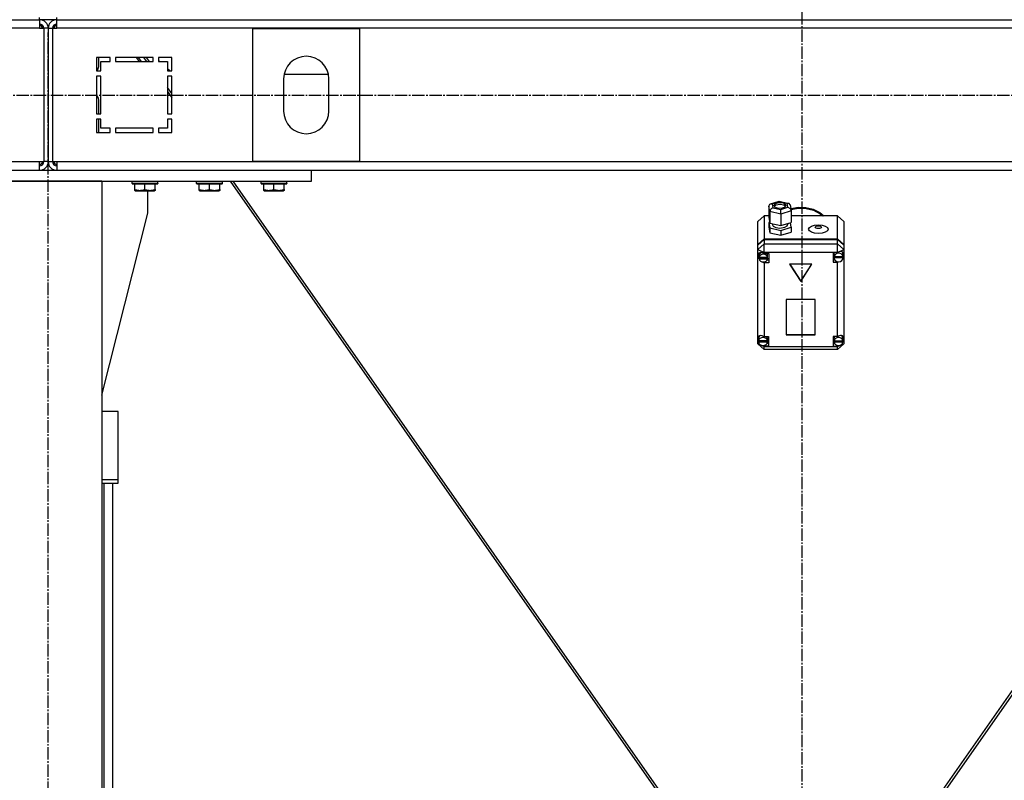
# Model space of a CAD drawing. Units: millimetres. Extents: x 0 to 26123, y -9 to 17820.
# Drawn here: x 5933 to 6849, y 10514 to 11221 of the extents above; entities that cross this region are included whole.
import ezdxf

# ---------------------------------------------------------------- set-up
doc = ezdxf.new("R2010")
doc.units = ezdxf.units.MM
doc.linetypes.add('K5LT_AXLED', pattern=[16, 11.5, -1.5, 1.5, -1.5])
doc.linetypes.add('K5LT_THIN', pattern=[0])
for name, color, linetype, true_color in [('OSI', 2, 'Continuous', 0xffff00), ('R', 1, 'Continuous', 0xff0000), ('WELDING', 7, 'Continuous', 0xffffff)]:
    doc.layers.add(name, color=color, linetype=linetype, true_color=true_color)

msp = doc.modelspace()

# ---------------------------------------------------------------- linework, layer by layer
at = {"layer": 'OSI', "color": 30, "linetype": 'K5LT_AXLED', "lineweight": 30, "true_color": 0xff8000}
for p, q in [((6660.7, 14491.92), (6660.7, 10033.06)), ((5959.7, 9140.92), (5959.7, 11208.92)), ((8869.7, 11150.52), (3097.7, 11150.52))]:
    msp.add_line(p, q, dxfattribs=at)
at = {"layer": 'R', "color": 7, "linetype": 'K5LT_THIN', "lineweight": 30}
for p, q in [((4567.7, 11220.92), (5951.7, 11220.92)), ((5951.7, 11220.92), (5951.7, 11222.92)), ((5959.7, 11220.92), (5951.7, 11220.92)), ((5951.7, 11220.92), (5951.7, 11212.92)), ((5967.7, 11220.92), (5959.7, 11220.92)), ((5967.7, 11220.92), (5967.7, 11222.92)), ((5967.7, 11212.92), (5967.7, 11220.92)), ((5967.7, 11220.92), (7351.7, 11220.92)), ((5951.7, 11212.92), (4567.7, 11212.92)), ((5951.7, 11212.92), (5955.7, 11212.92)), ((5955.7, 11212.92), (5955.7, 11088.92)), ((5959.7, 11212.92), (5955.7, 11212.92)), ((5959.7, 11212.92), (5959.7, 11088.92)), ((5959.7, 11212.92), (5959.7, 11088.92)), ((5959.7, 11212.92), (5963.7, 11212.92)), ((5963.7, 11212.92), (5963.7, 11088.92)), ((5963.7, 11212.92), (5967.7, 11212.92)), ((7351.7, 11212.92), (5967.7, 11212.92)), ((6149.7, 11212.42), (6149.7, 11089.42)), ((6249.7, 11212.42), (6149.7, 11212.42)), ((6249.7, 11089.42), (6249.7, 11212.42)), ((6004.7, 11185.92), (6004.7, 11173.42)), ((6017.2, 11185.92), (6004.7, 11185.92)), ((6006.7, 11177.47), (6006.7, 11185.92)), ((6008.7, 11181.92), (6017.2, 11181.92)), ((6008.7, 11173.42), (6008.7, 11181.92)), ((6017.2, 11181.92), (6017.2, 11185.92)), ((6057.2, 11185.92), (6022.2, 11185.92)), ((6022.2, 11185.92), (6022.2, 11181.92)), ((6022.2, 11181.92), (6057.2, 11181.92)), ((6044.59, 11181.92), (6041.79, 11185.92)), ((6043.49, 11185.92), (6046.29, 11181.92)), ((6048.38, 11185.92), (6051.18, 11181.92)), ((6048.44, 11185.92), (6051.24, 11181.92)), ((6053.96, 11181.92), (6051.16, 11185.92)), ((6057.2, 11181.92), (6057.2, 11185.92)), ((6062.2, 11185.92), (6062.2, 11181.92)), ((6074.7, 11185.92), (6062.2, 11185.92)), ((6062.2, 11183.1), (6063.54, 11181.92)), ((6062.2, 11181.92), (6070.7, 11181.92)), ((6070.7, 11181.92), (6070.7, 11173.42)), ((6074.7, 11173.42), (6074.7, 11185.92)), ((6004.7, 11173.42), (6008.7, 11173.42)), ((6004.72, 11173.42), (6005.24, 11173.94)), ((6070.7, 11175.53), (6073.07, 11173.42)), ((6070.7, 11173.42), (6074.7, 11173.42)), ((6004.7, 11168.42), (6004.7, 11133.42)), ((6008.7, 11168.42), (6004.7, 11168.42)), ((6008.7, 11133.42), (6008.7, 11168.42)), ((6074.7, 11168.42), (6070.7, 11168.42)), ((6070.7, 11168.42), (6070.7, 11133.42)), ((6074.7, 11133.42), (6074.7, 11168.42)), ((6178.7, 11165.92), (6178.7, 11135.92)), ((6179.14, 11170.18), (6220.27, 11170.18)), ((6220.7, 11135.92), (6220.7, 11165.92)), ((6074.7, 11152.29), (6070.7, 11158)), ((6070.7, 11154.11), (6074.7, 11148.4)), ((6006.7, 11133.42), (6006.7, 11146.36)), ((6004.7, 11133.42), (6008.7, 11133.42)), ((6008.7, 11128.42), (6004.7, 11128.42)), ((6004.7, 11128.42), (6004.7, 11115.92)), ((6006.7, 11115.92), (6006.7, 11128.42)), ((6008.7, 11119.92), (6008.7, 11128.42)), ((6070.7, 11133.42), (6074.7, 11133.42)), ((6074.7, 11128.42), (6070.7, 11128.42)), ((6070.7, 11128.42), (6070.7, 11119.92)), ((6074.7, 11115.92), (6074.7, 11128.42)), ((6017.2, 11119.92), (6008.7, 11119.92)), ((6017.2, 11115.92), (6017.2, 11119.92)), ((6057.2, 11119.92), (6022.2, 11119.92)), ((6022.2, 11119.92), (6022.2, 11115.92)), ((6057.2, 11115.92), (6057.2, 11119.92)), ((6062.2, 11119.92), (6062.2, 11115.92)), ((6070.7, 11119.92), (6062.2, 11119.92)), ((6004.7, 11115.92), (6017.2, 11115.92)), ((6022.2, 11115.92), (6057.2, 11115.92)), ((6062.2, 11115.92), (6074.7, 11115.92)), ((4567.7, 11088.92), (5951.7, 11088.92)), ((5714.7, 11080.92), (6204.7, 11080.92)), ((5951.7, 11088.92), (5955.7, 11088.92)), ((5951.7, 11080.92), (5951.7, 11088.92)), ((5959.7, 11088.92), (5955.7, 11088.92)), ((5959.7, 11088.92), (5963.7, 11088.92)), ((5963.7, 11088.92), (5967.7, 11088.92)), ((5967.7, 11088.92), (7351.7, 11088.92)), ((5967.7, 11088.92), (5967.7, 11080.92)), ((6149.7, 11089.42), (6249.7, 11089.42)), ((6204.7, 11070.92), (6204.7, 11080.92)), ((6204.7, 11080.92), (7114.7, 11080.92)), ((5714.7, 11070.92), (6204.7, 11070.92)), ((6009.7, 11070.92), (5909.7, 11070.92)), ((6009.7, 11070.92), (6009.7, 9270.92)), ((6037.7, 11070.62), (6037.88, 11070.92)), ((6037.7, 11068.72), (6037.7, 11070.62)), ((6037.7, 11070.62), (6061.7, 11070.62)), ((6037.7, 11068.72), (6037.88, 11068.42)), ((6037.7, 11068.72), (6061.7, 11068.72)), ((6037.88, 11068.42), (6061.53, 11068.42)), ((6040.2, 11063.07), (6040.2, 11068.42)), ((6040.2, 11062.22), (6040.2, 11063.07)), ((6049.7, 11063.07), (6049.7, 11068.42)), ((6059.2, 11063.07), (6059.2, 11068.42)), ((6059.2, 11063.07), (6059.2, 11062.22)), ((6061.7, 11070.62), (6061.53, 11070.92)), ((6061.7, 11068.72), (6061.53, 11068.42)), ((6061.7, 11068.72), (6061.7, 11070.62)), ((6097.7, 11070.62), (6097.88, 11070.92)), ((6097.7, 11068.72), (6097.7, 11070.62)), ((6097.7, 11070.62), (6121.7, 11070.62)), ((6097.7, 11068.72), (6097.88, 11068.42)), ((6097.7, 11068.72), (6121.7, 11068.72)), ((6097.88, 11068.42), (6121.53, 11068.42)), ((6100.2, 11063.07), (6100.2, 11068.42)), ((6100.2, 11062.22), (6100.2, 11063.07)), ((6109.7, 11063.07), (6109.7, 11068.42)), ((6119.2, 11063.07), (6119.2, 11068.42)), ((6119.2, 11063.07), (6119.2, 11062.22)), ((6121.7, 11070.62), (6121.53, 11070.92)), ((6121.7, 11068.72), (6121.53, 11068.42)), ((6121.7, 11068.72), (6121.7, 11070.62)), ((6128.94, 11070.92), (6551.74, 10466.92)), ((6554.46, 10466.92), (6131.66, 11070.92)), ((6157.7, 11070.62), (6157.88, 11070.92)), ((6157.7, 11068.72), (6157.7, 11070.62)), ((6157.7, 11070.62), (6181.7, 11070.62)), ((6157.7, 11068.72), (6157.88, 11068.42)), ((6157.7, 11068.72), (6181.7, 11068.72)), ((6157.88, 11068.42), (6181.53, 11068.42)), ((6160.2, 11063.07), (6160.2, 11068.42)), ((6160.2, 11062.22), (6160.2, 11063.07)), ((6169.7, 11063.07), (6169.7, 11068.42)), ((6179.2, 11063.07), (6179.2, 11068.42)), ((6179.2, 11063.07), (6179.2, 11062.22)), ((6181.7, 11070.62), (6181.53, 11070.92)), ((6181.7, 11068.72), (6181.53, 11068.42)), ((6181.7, 11068.72), (6181.7, 11070.62)), ((7187.75, 11070.92), (6764.95, 10466.92)), ((7190.47, 11070.92), (6767.67, 10466.92)), ((6040.2, 11062.22), (6040.73, 11061.92)), ((6040.73, 11061.92), (6058.68, 11061.92)), ((6052.5, 11040.92), (6052.5, 11061.92)), ((6059.2, 11062.22), (6058.68, 11061.92)), ((6100.2, 11062.22), (6100.73, 11061.92)), ((6100.73, 11061.92), (6118.68, 11061.92)), ((6119.2, 11062.22), (6118.68, 11061.92)), ((6160.2, 11062.22), (6160.73, 11061.92)), ((6160.73, 11061.92), (6178.68, 11061.92)), ((6179.2, 11062.22), (6178.68, 11061.92)), ((6630.02, 11047.64), (6630.83, 11049.27)), ((6630.82, 11042.48), (6630.02, 11047.64)), ((6630.02, 11047.64), (6630.02, 11036.91)), ((6630.83, 11049.27), (6631.49, 11049.6)), ((6631.49, 11049.6), (6633.13, 11049.64)), ((6631.52, 11049.61), (6639.71, 11052.08)), ((6639.83, 11051.67), (6633.13, 11049.64)), ((6633.13, 11049.64), (6633.69, 11046.03)), ((6633.69, 11046.03), (6640.96, 11044.44)), ((6635.52, 11049.69), (6634.48, 11048.32)), ((6634.48, 11048.32), (6634.48, 11048.22)), ((6634.48, 11048.22), (6635.26, 11046.92)), ((6636.34, 11048.32), (6634.84, 11047.32)), ((6635.26, 11046.92), (6637.55, 11045.95)), ((6639.09, 11050.73), (6635.52, 11049.69)), ((6640.46, 11048.99), (6636.34, 11048.32)), ((6637.55, 11045.95), (6641.31, 11045.7)), ((6642.85, 11050.49), (6639.09, 11050.73)), ((6639.7, 11052.08), (6639.71, 11052.08)), ((6639.71, 11052.08), (6648.49, 11050.16)), ((6639.71, 11052.08), (6639.83, 11051.67)), ((6647.1, 11050.08), (6639.83, 11051.67)), ((6643.76, 11048.44), (6640.46, 11048.99)), ((6640.96, 11044.44), (6647.66, 11046.47)), ((6641.31, 11045.7), (6644.88, 11046.74)), ((6645.14, 11049.51), (6642.85, 11050.49)), ((6645.56, 11047.32), (6643.76, 11048.44)), ((6644.88, 11046.74), (6645.91, 11048.11)), ((6645.92, 11048.22), (6645.14, 11049.51)), ((6645.91, 11048.11), (6645.92, 11048.22)), ((6648.53, 11050.15), (6647.1, 11050.08)), ((6647.66, 11046.47), (6647.1, 11050.08)), ((6647.66, 11046.47), (6649.76, 11045.3)), ((6648.88, 11050.04), (6648.53, 11050.15)), ((6649.94, 11048.64), (6648.88, 11050.04)), ((6649.76, 11045.3), (6650.74, 11043.51)), ((6649.94, 11048.62), (6650.74, 11043.48)), ((6650.44, 11045.41), (6657.41, 11046.64)), ((6650.57, 11044.55), (6657.55, 11045.76)), ((6650.57, 11044.55), (6657.55, 11045.76)), ((6657.41, 11046.64), (6664.51, 11046.38)), ((6657.55, 11045.76), (6664.64, 11045.46)), ((6657.55, 11045.76), (6664.64, 11045.46)), ((6664.51, 11046.38), (6671.33, 11044.63)), ((6664.64, 11045.46), (6671.46, 11043.68)), ((6664.64, 11045.46), (6671.46, 11043.68)), ((6671.33, 11044.63), (6677.51, 11041.49)), ((6009.7, 10871.71), (6052.5, 11040.92)), ((6625.7, 11038.62), (6619.7, 11033.26)), ((6625.7, 11038.62), (6625.7, 11017.11)), ((6630.02, 11038.62), (6625.7, 11038.62)), ((6630.02, 11036.91), (6630.82, 11031.75)), ((6630.82, 11042.48), (6630.82, 11031.75)), ((6641.2, 11040.21), (6630.82, 11042.48)), ((6650.77, 11043.1), (6641.2, 11040.21)), ((6641.2, 11040.21), (6641.2, 11029.48)), ((6650.74, 11043.51), (6650.77, 11043.1)), ((6650.77, 11043.1), (6650.77, 11032.38)), ((6693.7, 11038.62), (6650.77, 11038.62)), ((6671.46, 11043.68), (6677.62, 11040.52)), ((6671.46, 11043.68), (6677.62, 11040.52)), ((6677.51, 11041.49), (6681.19, 11038.62)), ((6677.62, 11040.52), (6680.17, 11038.62)), ((6677.62, 11040.52), (6680.17, 11038.62)), ((6693.7, 11017.11), (6693.7, 11038.62)), ((6693.7, 11038.62), (6699.7, 11033.26)), ((6619.7, 11011.74), (6619.7, 11033.26)), ((6630.68, 11032.64), (6630.02, 11032.44)), ((6630.02, 11032.44), (6630.02, 11027.97)), ((6630.02, 11032.44), (6630.82, 11027.28)), ((6630.02, 11027.97), (6630.82, 11022.81)), ((6630.82, 11031.75), (6641.2, 11029.48)), ((6630.82, 11027.28), (6630.82, 11022.81)), ((6630.82, 11027.28), (6641.2, 11025.01)), ((6633.35, 11031.2), (6633.35, 11030.3)), ((6633.35, 11030.3), (6634.13, 11028.85)), ((6634.13, 11028.85), (6636.44, 11027.69)), ((6636.44, 11027.69), (6640.29, 11027.16)), ((6640.29, 11027.16), (6644.89, 11027.91)), ((6641.2, 11029.48), (6650.77, 11032.38)), ((6641.2, 11025.01), (6650.77, 11027.91)), ((6644.89, 11027.91), (6647.03, 11029.35)), ((6647.03, 11029.35), (6647.36, 11030.3)), ((6647.36, 11031.34), (6647.36, 11030.3)), ((6650.77, 11027.91), (6650.11, 11032.17)), ((6650.77, 11027.91), (6650.77, 11023.44)), ((6699.7, 11033.26), (6699.7, 11011.74)), ((6619.7, 11011.74), (6625.7, 11017.11)), ((6619.7, 11011.3), (6625.7, 11016.66)), ((6625.7, 11017.11), (6693.7, 11017.11)), ((6625.7, 11016.66), (6693.7, 11016.66)), ((6625.7, 11016.66), (6625.7, 11012.63)), ((6630.82, 11022.81), (6641.2, 11020.54)), ((6641.2, 11025.01), (6641.2, 11020.54)), ((6641.2, 11020.54), (6650.77, 11023.44)), ((6693.7, 11017.11), (6699.7, 11011.74)), ((6693.7, 11012.63), (6693.7, 11016.66)), ((6693.7, 11016.66), (6699.7, 11011.3)), ((6619.7, 11007.26), (6625.7, 11012.63)), ((6619.7, 11011.3), (6619.7, 11011.74)), ((6619.7, 11007.26), (6619.7, 11011.3)), ((6625.7, 11004.57), (6625.7, 11012.63)), ((6625.7, 11012.63), (6693.7, 11012.63)), ((6699.7, 11007.26), (6693.7, 11012.63)), ((6693.7, 11004.57), (6693.7, 11012.63)), ((6699.7, 11011.74), (6699.7, 11011.3)), ((6699.7, 11011.3), (6699.7, 11007.26)), ((6619.7, 11007.26), (6625.7, 11004.57)), ((6619.7, 10925.62), (6619.7, 11007.26)), ((6619.86, 11002.1), (6619.85, 11001.83)), ((6619.85, 11001.86), (6620.69, 10999.41)), ((6619.85, 11001.83), (6620.56, 10999.21)), ((6620.66, 11003.9), (6619.86, 11002.1)), ((6620.56, 10999.21), (6620.89, 10998.62)), ((6622.66, 11004.58), (6620.66, 11003.9)), ((6620.69, 10999.41), (6620.88, 10999.17)), ((6620.91, 11002.58), (6620.84, 11001.89)), ((6620.84, 10999.65), (6620.84, 11001.89)), ((6620.89, 11000.2), (6620.89, 10999.75)), ((6628.8, 10999.75), (6620.89, 10999.75)), ((6620.89, 10999.08), (6628.8, 10999.08)), ((6620.89, 10998.63), (6620.89, 10999.08)), ((6620.89, 10998.63), (6628.8, 10998.63)), ((6622.18, 11004.56), (6620.91, 11002.58)), ((6625.7, 11003.6), (6622.66, 11004.58)), ((6625.7, 11004.57), (6625.7, 11003.67)), ((6693.7, 11004.57), (6625.7, 11004.57)), ((6625.7, 11003.67), (6625.7, 11003.6)), ((6625.7, 11003.67), (6629.85, 11003.67)), ((6628.85, 11001.89), (6628.32, 11003.67)), ((6628.8, 10999.75), (6628.8, 11000.2)), ((6628.85, 10999.65), (6628.8, 11000.2)), ((6628.8, 10999.08), (6628.85, 10999.65)), ((6628.8, 10999.08), (6628.8, 10998.63)), ((6628.85, 10999.65), (6628.85, 11001.89)), ((6629.85, 11003.67), (6629.85, 10994.73)), ((6693.7, 11004.3), (6689.81, 11004.3)), ((6689.81, 11004.3), (6689.81, 10995.36)), ((6690.85, 11004.3), (6690.38, 11002.52)), ((6690.38, 11000.28), (6690.38, 11002.52)), ((6690.38, 11000.2), (6699.24, 11000.2)), ((6690.38, 10999.75), (6690.38, 11000.2)), ((6690.38, 10999.75), (6699.24, 10999.75)), ((6690.42, 11000.79), (6690.42, 11000.35)), ((6699.2, 11000.35), (6690.42, 11000.35)), ((6693.7, 11004.57), (6699.7, 11007.26)), ((6693.7, 11004.3), (6693.7, 11004.57)), ((6693.7, 11004.19), (6693.7, 11004.3)), ((6698.42, 11004.81), (6698.1, 11005.16)), ((6699.24, 11002.52), (6698.42, 11004.81)), ((6699.2, 11000.35), (6699.2, 11000.79)), ((6699.2, 11000.79), (6699.24, 11000.28)), ((6699.24, 11000.28), (6699.24, 11002.52)), ((6699.24, 11000.45), (6699.7, 11001.62)), ((6699.24, 11000.23), (6699.7, 11001.62)), ((6699.24, 11000.28), (6699.24, 11000.2)), ((6699.24, 11000.2), (6699.24, 10999.75)), ((6699.7, 11007.26), (6699.7, 11003.43)), ((6699.7, 11003.43), (6699.7, 11001.62)), ((6699.7, 11001.62), (6699.7, 10924.92)), ((6623.65, 10995.78), (6625.7, 10994.8)), ((6625.7, 10995.7), (6625.7, 10994.8)), ((6625.7, 10994.8), (6625.7, 10994.73)), ((6629.85, 10994.73), (6625.7, 10994.73)), ((6625.7, 10994.73), (6625.7, 10926.2)), ((6629.85, 10997.42), (6628.32, 10997.42)), ((6670.1, 10993.48), (6649.31, 10993.48)), ((6649.31, 10993.48), (6659.7, 10977.39)), ((6649.6, 10993.48), (6659.7, 10977.84)), ((6659.7, 10977.84), (6669.81, 10993.48)), ((6659.7, 10977.39), (6670.1, 10993.48)), ((6689.81, 10998.05), (6690.85, 10998.05)), ((6689.81, 10995.36), (6693.7, 10995.36)), ((6693.7, 10996), (6693.7, 10995.47)), ((6693.7, 10995.47), (6694.85, 10995.87)), ((6693.7, 10995.36), (6693.7, 10995.47)), ((6693.7, 10926.2), (6693.7, 10995.36)), ((6659.7, 10977.84), (6659.7, 10977.39)), ((6673.2, 10960.77), (6646.21, 10960.77)), ((6646.21, 10960.77), (6646.21, 10927.89)), ((6673.2, 10927.89), (6673.2, 10960.77)), ((6619.7, 10923.22), (6619.7, 10925.62)), ((6620.39, 10925.18), (6620.3, 10924.42)), ((6621.69, 10927.21), (6620.39, 10925.18)), ((6625.7, 10926.2), (6625.7, 10926.07)), ((6625.7, 10926.2), (6629.52, 10926.2)), ((6628.74, 10924.42), (6628.24, 10926.2)), ((6629.52, 10926.2), (6629.52, 10917.26)), ((6646.21, 10928.34), (6673.2, 10928.34)), ((6646.21, 10927.89), (6673.2, 10927.89)), ((6689.74, 10926.2), (6689.74, 10917.26)), ((6693.7, 10926.2), (6689.74, 10926.2)), ((6691.06, 10926.2), (6690.56, 10924.42)), ((6693.7, 10926.1), (6693.7, 10926.2)), ((6698.1, 10926.64), (6697.6, 10927.14)), ((6698.92, 10924.42), (6698.1, 10926.64)), ((6619.7, 10919.65), (6619.7, 10923.22)), ((6619.7, 10923.22), (6620.31, 10922.01)), ((6619.7, 10923.22), (6620.33, 10921.7)), ((6619.7, 10919.65), (6625.7, 10914.29)), ((6619.7, 10919.65), (6625.7, 10916.97)), ((6620.3, 10922.18), (6620.3, 10924.42)), ((6620.33, 10922.61), (6620.33, 10922.17)), ((6628.71, 10922.17), (6620.33, 10922.17)), ((6620.33, 10921.74), (6628.71, 10921.74)), ((6620.33, 10921.3), (6620.33, 10921.74)), ((6620.33, 10921.3), (6628.71, 10921.3)), ((6624.14, 10917.98), (6625.7, 10917.39)), ((6625.7, 10918.11), (6625.7, 10917.39)), ((6625.7, 10917.39), (6625.7, 10917.26)), ((6625.7, 10917.26), (6625.7, 10916.97)), ((6629.52, 10917.26), (6625.7, 10917.26)), ((6625.7, 10914.29), (6625.7, 10916.97)), ((6625.7, 10916.97), (6693.7, 10916.97)), ((6629.52, 10919.95), (6628.24, 10919.95)), ((6628.71, 10922.17), (6628.71, 10922.61)), ((6628.74, 10922.18), (6628.71, 10922.61)), ((6628.71, 10921.74), (6628.74, 10922.18)), ((6628.71, 10921.74), (6628.71, 10921.3)), ((6628.74, 10922.18), (6628.74, 10924.42)), ((6689.74, 10919.95), (6691.06, 10919.95)), ((6689.74, 10917.26), (6693.7, 10917.26)), ((6690.56, 10922.18), (6690.56, 10924.42)), ((6690.58, 10922.58), (6690.58, 10922.14)), ((6698.89, 10922.14), (6690.58, 10922.14)), ((6690.59, 10921.3), (6690.59, 10921.74)), ((6690.59, 10921.74), (6698.89, 10921.74)), ((6690.59, 10921.3), (6698.89, 10921.3)), ((6693.7, 10916.97), (6699.7, 10919.65)), ((6693.7, 10914.29), (6699.7, 10919.65)), ((6693.7, 10918.11), (6693.7, 10917.36)), ((6693.7, 10917.36), (6695.36, 10918.04)), ((6693.7, 10917.26), (6693.7, 10917.36)), ((6693.7, 10916.97), (6693.7, 10917.26)), ((6693.7, 10914.29), (6693.7, 10916.97)), ((6698.89, 10921.56), (6699.7, 10923.92)), ((6698.89, 10922.14), (6698.89, 10922.58)), ((6698.92, 10922.18), (6698.89, 10922.58)), ((6698.89, 10921.74), (6698.92, 10922.18)), ((6698.89, 10921.74), (6698.89, 10921.3)), ((6698.91, 10921.96), (6699.7, 10923.92)), ((6698.92, 10922.18), (6698.92, 10924.42)), ((6699.7, 10924.92), (6699.7, 10923.92)), ((6699.7, 10923.92), (6699.7, 10919.65)), ((6693.7, 10914.29), (6625.7, 10914.29)), ((6024.7, 10856.47), (6009.7, 10856.47)), ((6024.7, 10793.39), (6024.7, 10856.47)), ((6009.7, 10793.39), (6024.7, 10793.39)), ((6009.7, 10790.11), (6024.7, 10790.11)), ((6011.7, 10208.69), (6011.7, 10790.11)), ((6019.7, 10206.67), (6019.7, 10790.11)), ((6019.7, 10253.79), (6019.7, 10790.11)), ((6024.7, 10790.11), (6024.7, 10793.39))]:
    msp.add_line(p, q, dxfattribs=at)
for centre, radius, start, end in [((5951.7, 11212.92), 8, 0, 90), ((5967.7, 11212.92), 8, 90, 180), ((5951.7, 11212.92), 4, 0, 90), ((5950.7, 11211.92), 4, 14.47751, 75.52249), ((5967.7, 11212.92), 4, 90, 180), ((5968.7, 11211.92), 4, 104.47751, 165.52249), ((6199.7, 11165.92), 21, 0, 180), ((6001.7, 11177.47), 5, 315, 0), ((6001.7, 11146.36), 5, 0, 53.1301), ((6199.7, 11135.92), 21, 180, 0), ((5951.7, 11088.92), 4, 270, 0), ((5951.7, 11088.92), 8, 270, 0), ((5950.7, 11089.92), 4, 284.47751, 345.52249), ((5967.7, 11088.92), 8, 180, 270), ((5967.7, 11088.92), 4, 180, 270), ((5968.7, 11089.92), 4, 194.47751, 255.52249)]:
    msp.add_arc(centre, radius, start, end, dxfattribs=at)
for centre, major_axis, ratio, start_param, end_param in [((6633.69, 11043.35), (-2.37, -2.23), 0.726986, 4.112327, 5.683123), ((6640.96, 11041.76), (-0.12, 3.1), 0.06741, 4.186051, 5.756847), ((6624.85, 10999.65), (-4.01, 0), 0.89395, 6.128401, 6.283185), ((6624.85, 10999.65), (-4.01, 0), 0.89395, 0, 0.160694), ((6624.85, 10999.2), (4.01, 0), 0.89395, 0.154784, 2.986809), ((6624.85, 10999.2), (-4.01, 0), 0.89395, 0.160694, 2.980898), ((6694.81, 11000.28), (-4.43, 0), 0.89395, 6.152843, 6.283185), ((6694.81, 11000.28), (-4.43, 0), 0.89395, 0, 0.0202), ((6694.81, 10999.83), (-4.43, 0), 0.89395, 0.0202, 3.121393), ((6694.81, 10999.83), (4.43, 0), 0.89395, 0.130342, 3.01125), ((6694.81, 11000.33), (-4.25, -4.25), 0.617298, 2.792224, 4.381849), ((6624.52, 10922.26), (4.25, -4.25), 0.617298, 1.884598, 3.421892), ((6624.52, 10921.73), (4.22, 0), 0.89395, 0.115926, 3.025666), ((6694.74, 10921.73), (4.18, 0), 0.89395, 0.108814, 3.032779), ((6694.74, 10922.19), (-4.25, -4.25), 0.617298, 2.700877, 4.367142), ((6624.52, 10922.18), (-4.22, 0), 0.89395, 6.167259, 6.283185), ((6624.52, 10922.18), (-4.22, 0), 0.89395, 0, 0.11569), ((6624.52, 10921.73), (-4.22, 0), 0.89395, 0.11569, 3.025903), ((6694.74, 10922.18), (-4.18, 0), 0.89395, 6.174371, 6.283185), ((6694.74, 10922.18), (-4.18, 0), 0.89395, 0, 0.116709), ((6694.74, 10921.73), (-4.18, 0), 0.89395, 0.116709, 3.024884)]:
    msp.add_ellipse(centre, major_axis=major_axis, ratio=ratio, start_param=start_param, end_param=end_param, dxfattribs=at)
for centre, major_axis in [((6676.07, 11026.16), (9.07, 0)), ((6676.07, 11027.95), (2.92, 0))]:
    msp.add_ellipse(centre, major_axis=major_axis, ratio=0.448167, dxfattribs=at)
at = {"layer": 'WELDING', "color": 7, "linetype": 'K5LT_THIN', "lineweight": 30}
for points in [[(6040.2, 11063.07), (6040.73, 11062.9), (6041.5, 11062.67), (6042.47, 11062.46), (6043.09, 11062.36), (6043.61, 11062.29), (6044.11, 11062.25), (6044.62, 11062.22), (6045.14, 11062.22), (6045.68, 11062.24), (6046.24, 11062.28), (6046.8, 11062.35), (6047.47, 11062.47), (6048.45, 11062.68), (6049.22, 11062.91), (6049.7, 11063.07)], [(6049.7, 11063.07), (6050.23, 11062.9), (6051, 11062.67), (6051.97, 11062.46), (6052.59, 11062.36), (6053.11, 11062.29), (6053.61, 11062.25), (6054.12, 11062.22), (6054.64, 11062.22), (6055.18, 11062.24), (6055.74, 11062.28), (6056.3, 11062.35), (6056.97, 11062.47), (6057.95, 11062.68), (6058.72, 11062.91), (6059.2, 11063.07)], [(6100.2, 11063.07), (6100.73, 11062.9), (6101.5, 11062.67), (6102.47, 11062.46), (6103.09, 11062.36), (6103.61, 11062.29), (6104.11, 11062.25), (6104.62, 11062.22), (6105.14, 11062.22), (6105.68, 11062.24), (6106.24, 11062.28), (6106.8, 11062.35), (6107.47, 11062.47), (6108.45, 11062.68), (6109.22, 11062.91), (6109.7, 11063.07)], [(6109.7, 11063.07), (6110.23, 11062.9), (6111, 11062.67), (6111.97, 11062.46), (6112.59, 11062.36), (6113.11, 11062.29), (6113.61, 11062.25), (6114.12, 11062.22), (6114.64, 11062.22), (6115.18, 11062.24), (6115.74, 11062.28), (6116.3, 11062.35), (6116.97, 11062.47), (6117.95, 11062.68), (6118.72, 11062.91), (6119.2, 11063.07)], [(6160.2, 11063.07), (6160.73, 11062.9), (6161.5, 11062.67), (6162.47, 11062.46), (6163.09, 11062.36), (6163.61, 11062.29), (6164.11, 11062.25), (6164.62, 11062.22), (6165.14, 11062.22), (6165.68, 11062.24), (6166.24, 11062.28), (6166.8, 11062.35), (6167.47, 11062.47), (6168.45, 11062.68), (6169.22, 11062.91), (6169.7, 11063.07)], [(6169.7, 11063.07), (6170.23, 11062.9), (6171, 11062.67), (6171.97, 11062.46), (6172.59, 11062.36), (6173.11, 11062.29), (6173.61, 11062.25), (6174.12, 11062.22), (6174.64, 11062.22), (6175.18, 11062.24), (6175.74, 11062.28), (6176.3, 11062.35), (6176.97, 11062.47), (6177.95, 11062.68), (6178.72, 11062.91), (6179.2, 11063.07)]]:
    msp.add_open_spline(points, degree=3, knots=[0, 0, 0, 0, 2.704026, 3.977567, 4.913586, 5.783319, 6.583675, 7.42636, 8.303602, 9.201828, 10.1214, 11.060865, 12.021818, 13.488338, 16, 16, 16, 16], dxfattribs=at)

doc.saveas('drawing.dxf')
